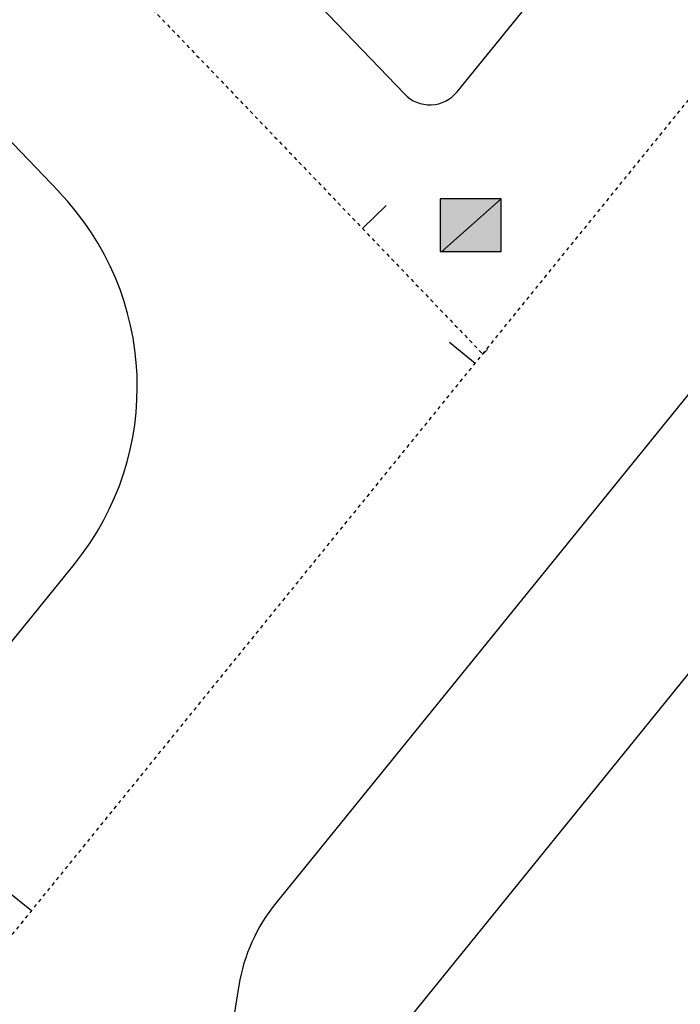
# Model space of a CAD drawing. Extents: x -251 to 3542, y -251 to 6714.
# Drawn here: x 3070 to 3089, y 6446 to 6474 of the extents above; entities that cross this region are included whole.
import ezdxf

# ---------------------------------------------------------------- set-up
doc = ezdxf.new("R2010")
doc.units = 0
doc.header["$MEASUREMENT"] = 0
doc.linetypes.add('DASHDOTX2', pattern=[2, 1, -0.5, 0, -0.5])
doc.layers.get('0').update_dxf_attribs({"linetype": 'CONTINUOUS'})
for name, color, linetype in [('L2', 1, 'DASHDOTX2'), ('LPOLIG', 40, 'CONTINUOUS'), ('PG-MF', 3, 'CONTINUOUS'), ('S-TELEFONE-PUBLICO', 7, 'CONTINUOUS'), ('STALBL', 2, 'CONTINUOUS')]:
    doc.layers.add(name, color=color, linetype=linetype)
doc.styles.add('ROMANS', font='romans.shx', dxfattribs={"height": 1.25})

# ---------------------------------------------------------------- blocks, each defined once
blk = doc.blocks.new('LBL_TIC')
at = {"layer": 'STALBL'}
blk.add_line((0, 0), (0, 0.01249), dxfattribs=at)
blk = doc.blocks.new('sta_tic')
at = {"layer": 'STALBL'}
blk.add_line((0, 0), (0, 0.01249), dxfattribs=at)
blk = doc.blocks.new('A$C0FEF1FD4')
at = {"layer": 'LPOLIG'}
blk.add_hatch(color=51, dxfattribs=at).paths.add_polyline_path([(1981.668, 2104.359), (1981.668, 2105.859), (1979.936, 2105.859), (1979.936, 2104.359)])
at = {"layer": 'L2', "color": 51, "lineweight": -2, "ltscale": 0.1, "flags": 128}
blk.add_lwpolyline([(482.666, 23.984), (606.273, 316.378, 0.040303), (644.175, 430.986, -0.040303), (659.336, 476.829), (743.745, 676.5, -0.123182), (913.008, 901.442), (1055.647, 1016.926, -0.031362), (1106.723, 1053.227, 0.083882), (1219.191, 1152.378), (1291.938, 1242.177, -0.003111), (1315.62, 1271.041), (1471.454, 1458.582, 0.003167), (1495.559, 1487.969), (1632.729, 1657.37), (1634.089, 1656.269), (1817.074, 1882.25), (1815.71, 1883.346), (1907.152, 1997.042, 0.07027), (1922.212, 2022.337, -0.071158), (1936.743, 2046.645), (2081.61, 2225.469, -0.069517), (2101.838, 2244.355, 0.069789), (2123.198, 2264.321), (2142.896, 2288.69)], format="xyb", dxfattribs=at)
blk.add_lwpolyline([(1853.237, 2235.028), (1981.143, 2101.451)], dxfattribs=at)
at = {"layer": 'LPOLIG', "color": 51}
blk.add_line((1981.668, 2105.859), (1979.981, 2104.359), dxfattribs=at)
blk.add_lwpolyline([(1981.668, 2104.359), (1981.668, 2105.859), (1979.936, 2105.859), (1979.936, 2104.359), (1981.668, 2104.359)], dxfattribs=at)
at = {"layer": 'PG-MF', "color": 51, "ltscale": 0.5}
for p, q in [((1864.49, 2228.336), (1978.919, 2108.835)), ((1969.118, 2106.057), (1858.888, 2221.055)), ((1980.418, 2108.897), (2036.003, 2177.511)), ((1975.171, 2077.796), (2042.565, 2160.988)), ((2035.064, 2159.672), (1975.269, 2085.861)), ((1932.664, 2049.949), (1969.556, 2095.489)), ((1974.221, 2083.526), (1973.407, 2078.588))]:
    blk.add_line(p, q, dxfattribs=at)
for centre, radius, start, end in [((1979.641, 2109.526), 1, 223.7576, 320.9889), ((1963.339, 2100.524), 8, 320.9889, 43.7576), ((1979.154, 2082.713), 5, 140.9889, 170.644)]:
    blk.add_arc(centre, radius, start, end, dxfattribs=at)
at = {"layer": 'STALBL', "color": 51}
for name, p, xscale, yscale, zscale, rotation in [('sta_tic', (1977.727, 2105.019), 75.03001200480193, 75.03001200480193, 75.03001200480193, 313.7575975108382), ('sta_tic', (1977.727, 2105.019), 15.00600240096038, 15.00600240096038, 15.00600240096039, 313.7575975111436), ('sta_tic', (1980.928, 2101.187), 75.03001200480193, 75.03001200480193, 75.03001200480193, 50.98886452244665), ('LBL_TIC', (1981.143, 2101.451), 15.00600240096038, 15.00600240096038, 15.00600240096039, 313.7575975111436), ('LBL_TIC', (1968.339, 2085.646), 75.03001200480193, 75.03001200480193, 75.03001200480193, 50.98886452244665)]:
    blk.add_blockref(name, p, dxfattribs=dict(at, xscale=xscale, yscale=yscale, zscale=zscale, rotation=rotation))
at = {"layer": 'S-TELEFONE-PUBLICO', "color": 51, "style": 'ROMANS', "flags": 2}
for p in [(2055.275, 2225.335), (2109.302, 2100.154), (2250.411, 2010.942), (2304.4, 1959.352), (1762.703, 1841.169), (1631.713, 1759.882), (1880.057, 1710.811), (1655.025, 1601.231), (1339.215, 1580.263), (1343.281, 1330.252), (1470.386, 801.021), (1308.993, 723.11), (1124.116, 646.478), (1342.469, 547.678), (498.89, 511.251), (1173.211, 478.587), (673.116, 359.35), (566.216, 352.009)]:
    blk.add_attdef('T', p, '', height=1.2, rotation=358.7148, dxfattribs=at)

msp = doc.modelspace()

# ---------------------------------------------------------------- block references
msp.add_blockref('A$C0FEF1FD4', (1102.385, 4362.889))

doc.saveas('drawing.dxf')
